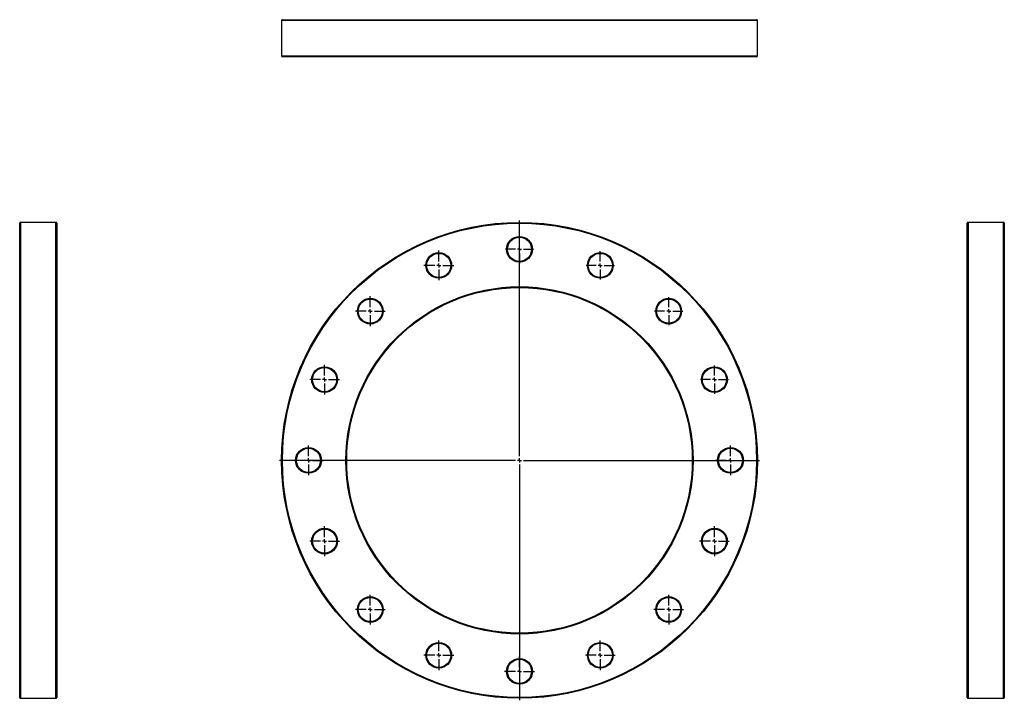
# Model space of a CAD drawing. Units: millimetres. Extents: x -487 to 975, y -798 to 664.
# Drawn here: x -487 to 738, y -183 to 664 of the extents above; entities that cross this region are included whole.
import ezdxf

# ---------------------------------------------------------------- set-up
doc = ezdxf.new("R2010")
doc.units = ezdxf.units.MM
doc.layers.add('FORMAT', color=7, linetype='Continuous')

# ---------------------------------------------------------------- blocks, each defined once
blk = doc.blocks.new('SW_CENTERMARKSYMBOL_0')
at = {"layer": 'FORMAT', "color": 0}
for p, q in [((0, 5), (0, 298.5)), ((-5, 0), (-298.5, 0)), ((0, 0), (-2.5, 0)), ((0, 0), (0, 2.5)), ((0, 0), (0, -2.5)), ((0, 0), (2.5, 0)), ((5, 0), (298.5, 0)), ((0, -5), (0, -298.5))]:
    blk.add_line(p, q, dxfattribs=at)
blk = doc.blocks.new('SW_CENTERMARKSYMBOL_1')
at = {"layer": 'FORMAT', "color": 0}
for p, q in [((0, 5), (0, 17.5)), ((-5, 0), (-17.5, 0)), ((0, 0), (-2.5, 0)), ((0, 0), (0, 2.5)), ((0, 0), (0, -2.5)), ((0, 0), (2.5, 0)), ((5, 0), (17.5, 0)), ((0, -5), (0, -17.5))]:
    blk.add_line(p, q, dxfattribs=at)
blk = doc.blocks.new('SW_CENTERMARKSYMBOL_2')
at = {"layer": 'FORMAT', "color": 0}
for p, q in [((0, 5), (0, 17.5)), ((-5, 0), (-17.5, 0)), ((0, 0), (-2.5, 0)), ((0, 0), (0, 2.5)), ((0, 0), (0, -2.5)), ((0, 0), (2.5, 0)), ((5, 0), (17.5, 0)), ((0, -5), (0, -17.5))]:
    blk.add_line(p, q, dxfattribs=at)
blk = doc.blocks.new('SW_CENTERMARKSYMBOL_3')
at = {"layer": 'FORMAT', "color": 0}
for p, q in [((0, 5), (0, 17.5)), ((-5, 0), (-17.5, 0)), ((0, 0), (-2.5, 0)), ((0, 0), (0, 2.5)), ((0, 0), (0, -2.5)), ((0, 0), (2.5, 0)), ((5, 0), (17.5, 0)), ((0, -5), (0, -17.5))]:
    blk.add_line(p, q, dxfattribs=at)
blk = doc.blocks.new('SW_CENTERMARKSYMBOL_4')
at = {"layer": 'FORMAT', "color": 0}
for p, q in [((0, 5), (0, 17.5)), ((-5, 0), (-17.5, 0)), ((0, 0), (-2.5, 0)), ((0, 0), (0, 2.5)), ((0, 0), (0, -2.5)), ((0, 0), (2.5, 0)), ((5, 0), (17.5, 0)), ((0, -5), (0, -17.5))]:
    blk.add_line(p, q, dxfattribs=at)
blk = doc.blocks.new('SW_CENTERMARKSYMBOL_5')
at = {"layer": 'FORMAT', "color": 0}
for p, q in [((0, 5), (0, 18.5)), ((-5, 0), (-18.5, 0)), ((0, 0), (-2.5, 0)), ((0, 0), (0, 2.5)), ((0, 0), (0, -2.5)), ((0, 0), (2.5, 0)), ((5, 0), (18.5, 0)), ((0, -5), (0, -18.5))]:
    blk.add_line(p, q, dxfattribs=at)
blk = doc.blocks.new('SW_CENTERMARKSYMBOL_6')
at = {"layer": 'FORMAT', "color": 0}
for p, q in [((0, 5), (0, 18.5)), ((-5, 0), (-18.5, 0)), ((0, 0), (-2.5, 0)), ((0, 0), (0, 2.5)), ((0, 0), (0, -2.5)), ((0, 0), (2.5, 0)), ((5, 0), (18.5, 0)), ((0, -5), (0, -18.5))]:
    blk.add_line(p, q, dxfattribs=at)
blk = doc.blocks.new('SW_CENTERMARKSYMBOL_7')
at = {"layer": 'FORMAT', "color": 0}
for p, q in [((0, 5), (0, 18.5)), ((-5, 0), (-18.5, 0)), ((0, 0), (-2.5, 0)), ((0, 0), (0, 2.5)), ((0, 0), (0, -2.5)), ((0, 0), (2.5, 0)), ((5, 0), (18.5, 0)), ((0, -5), (0, -18.5))]:
    blk.add_line(p, q, dxfattribs=at)
blk = doc.blocks.new('SW_CENTERMARKSYMBOL_8')
at = {"layer": 'FORMAT', "color": 0}
for p, q in [((0, 5), (0, 18.5)), ((-5, 0), (-18.5, 0)), ((0, 0), (-2.5, 0)), ((0, 0), (0, 2.5)), ((0, 0), (0, -2.5)), ((0, 0), (2.5, 0)), ((5, 0), (18.5, 0)), ((0, -5), (0, -18.5))]:
    blk.add_line(p, q, dxfattribs=at)
blk = doc.blocks.new('SW_CENTERMARKSYMBOL_9')
at = {"layer": 'FORMAT', "color": 0}
for p, q in [((0, 5), (0, 18.5)), ((-5, 0), (-18.5, 0)), ((0, 0), (-2.5, 0)), ((0, 0), (0, 2.5)), ((0, 0), (0, -2.5)), ((0, 0), (2.5, 0)), ((5, 0), (18.5, 0)), ((0, -5), (0, -18.5))]:
    blk.add_line(p, q, dxfattribs=at)
blk = doc.blocks.new('SW_CENTERMARKSYMBOL_10')
at = {"layer": 'FORMAT', "color": 0}
for p, q in [((0, 5), (0, 18.5)), ((-5, 0), (-18.5, 0)), ((0, 0), (-2.5, 0)), ((0, 0), (0, 2.5)), ((0, 0), (0, -2.5)), ((0, 0), (2.5, 0)), ((5, 0), (18.5, 0)), ((0, -5), (0, -18.5))]:
    blk.add_line(p, q, dxfattribs=at)
blk = doc.blocks.new('SW_CENTERMARKSYMBOL_11')
at = {"layer": 'FORMAT', "color": 0}
for p, q in [((0, 5), (0, 18.5)), ((-5, 0), (-18.5, 0)), ((0, 0), (-2.5, 0)), ((0, 0), (0, 2.5)), ((0, 0), (0, -2.5)), ((0, 0), (2.5, 0)), ((5, 0), (18.5, 0)), ((0, -5), (0, -18.5))]:
    blk.add_line(p, q, dxfattribs=at)
blk = doc.blocks.new('SW_CENTERMARKSYMBOL_12')
at = {"layer": 'FORMAT', "color": 0}
for p, q in [((0, 5), (0, 18.5)), ((-5, 0), (-18.5, 0)), ((0, 0), (-2.5, 0)), ((0, 0), (0, 2.5)), ((0, 0), (0, -2.5)), ((0, 0), (2.5, 0)), ((5, 0), (18.5, 0)), ((0, -5), (0, -18.5))]:
    blk.add_line(p, q, dxfattribs=at)
blk = doc.blocks.new('SW_CENTERMARKSYMBOL_13')
at = {"layer": 'FORMAT', "color": 0}
for p, q in [((0, 5), (0, 18.5)), ((-5, 0), (-18.5, 0)), ((0, 0), (-2.5, 0)), ((0, 0), (0, 2.5)), ((0, 0), (0, -2.5)), ((0, 0), (2.5, 0)), ((5, 0), (18.5, 0)), ((0, -5), (0, -18.5))]:
    blk.add_line(p, q, dxfattribs=at)
blk = doc.blocks.new('SW_CENTERMARKSYMBOL_14')
at = {"layer": 'FORMAT', "color": 0}
for p, q in [((0, 5), (0, 18.5)), ((-5, 0), (-18.5, 0)), ((0, 0), (-2.5, 0)), ((0, 0), (0, 2.5)), ((0, 0), (0, -2.5)), ((0, 0), (2.5, 0)), ((5, 0), (18.5, 0)), ((0, -5), (0, -18.5))]:
    blk.add_line(p, q, dxfattribs=at)
blk = doc.blocks.new('SW_CENTERMARKSYMBOL_15')
at = {"layer": 'FORMAT', "color": 0}
for p, q in [((0, 5), (0, 18.5)), ((-5, 0), (-18.5, 0)), ((0, 0), (-2.5, 0)), ((0, 0), (0, 2.5)), ((0, 0), (0, -2.5)), ((0, 0), (2.5, 0)), ((5, 0), (18.5, 0)), ((0, -5), (0, -18.5))]:
    blk.add_line(p, q, dxfattribs=at)
blk = doc.blocks.new('SW_CENTERMARKSYMBOL_16')
at = {"layer": 'FORMAT', "color": 0}
for p, q in [((0, 5), (0, 18.5)), ((-5, 0), (-18.5, 0)), ((0, 0), (-2.5, 0)), ((0, 0), (0, 2.5)), ((0, 0), (0, -2.5)), ((0, 0), (2.5, 0)), ((5, 0), (18.5, 0)), ((0, -5), (0, -18.5))]:
    blk.add_line(p, q, dxfattribs=at)

msp = doc.modelspace()

# ---------------------------------------------------------------- linework, layer by layer
at = {"color": 7, "linetype": 'Continuous', "lineweight": 25}
for p, q in [((-160.9, 662.8), (-160.9, 618.8)), ((-159.9, 663.8), (430.1, 663.8)), ((431.1, 618.8), (431.1, 662.8)), ((430.1, 617.8), (-159.9, 617.8)), ((-486.7, 115.7), (-486.7, 410.7)), ((-441.7, 411.7), (-485.7, 411.7)), ((-440.7, 410.7), (-440.7, 115.7)), ((692.2, -179.3), (692.2, 410.7)), ((737.2, 411.7), (693.2, 411.7)), ((738.2, 410.7), (738.2, -179.3)), ((-486.7, -179.3), (-486.7, 115.7)), ((-440.7, 115.7), (-440.7, -179.3)), ((-485.7, -180.3), (-441.7, -180.3)), ((693.2, -180.3), (737.2, -180.3))]:
    msp.add_line(p, q, dxfattribs=at)
at = {"color": 1, "linetype": 'Continuous', "lineweight": 25}
for p, q in [((431.1, 662.8), (-160.9, 662.8)), ((-160.9, 618.8), (431.1, 618.8)), ((-485.7, 411.7), (-485.7, 115.7)), ((-441.7, 115.7), (-441.7, 411.7)), ((693.2, 411.7), (693.2, -180.3)), ((737.2, -180.3), (737.2, 411.7)), ((-485.7, 115.7), (-485.7, -180.3)), ((-441.7, -180.3), (-441.7, 115.7))]:
    msp.add_line(p, q, dxfattribs=at)
at = {"color": 7, "linetype": 'Continuous', "lineweight": 25}
for centre, radius in [((135.1, 115.7), 296), ((135.1, 115.7), 295), ((135.1, 378.2), 16), ((135.1, 378.2), 15), ((34.7, 358.2), 16), ((34.7, 358.2), 15), ((235.6, 358.2), 16), ((235.6, 358.2), 15), ((135.1, 115.7), 216), ((135.1, 115.7), 215), ((-50.5, 301.3), 16), ((-50.5, 301.3), 15), ((320.7, 301.3), 16), ((320.7, 301.3), 15), ((-107.4, 216.1), 16), ((-107.4, 216.1), 15), ((377.6, 216.1), 16), ((377.6, 216.1), 15), ((-127.4, 115.7), 16), ((-127.4, 115.7), 15), ((397.6, 115.7), 16), ((397.6, 115.7), 15), ((-107.4, 15.2), 16), ((-107.4, 15.2), 15), ((377.6, 15.2), 16), ((377.6, 15.2), 15), ((-50.5, -69.9), 16), ((-50.5, -69.9), 15), ((320.7, -69.9), 16), ((320.7, -69.9), 15), ((34.7, -126.8), 16), ((34.7, -126.8), 15), ((235.6, -126.8), 16), ((235.6, -126.8), 15), ((135.1, -146.8), 16), ((135.1, -146.8), 15)]:
    msp.add_circle(centre, radius, dxfattribs=at)
for centre, start, end in [((-159.9, 662.8), 90, 180), ((430.1, 662.8), 0, 90), ((-159.9, 618.8), 180, 270), ((430.1, 618.8), 270, 0), ((-485.7, 410.7), 90, 180), ((-441.7, 410.7), 0, 90), ((693.2, 410.7), 90, 180), ((737.2, 410.7), 0, 90), ((-485.7, -179.3), 180, 270), ((-441.7, -179.3), 270, 0), ((693.2, -179.3), 180, 270), ((737.2, -179.3), 270, 0)]:
    msp.add_arc(centre, 1, start, end, dxfattribs=at)

# ---------------------------------------------------------------- block references
at = {"layer": 'FORMAT', "color": 7}
for name, p in [('SW_CENTERMARKSYMBOL_0', (135.1, 115.7)), ('SW_CENTERMARKSYMBOL_1', (135.1, 378.2)), ('SW_CENTERMARKSYMBOL_13', (34.7, 358.2)), ('SW_CENTERMARKSYMBOL_2', (235.6, 358.2)), ('SW_CENTERMARKSYMBOL_14', (-50.5, 301.3)), ('SW_CENTERMARKSYMBOL_3', (320.7, 301.3)), ('SW_CENTERMARKSYMBOL_15', (-107.4, 216.1)), ('SW_CENTERMARKSYMBOL_4', (377.6, 216.1)), ('SW_CENTERMARKSYMBOL_16', (-127.4, 115.7)), ('SW_CENTERMARKSYMBOL_12', (397.6, 115.7)), ('SW_CENTERMARKSYMBOL_8', (-107.4, 15.2)), ('SW_CENTERMARKSYMBOL_7', (377.6, 15.2)), ('SW_CENTERMARKSYMBOL_9', (-50.5, -69.9)), ('SW_CENTERMARKSYMBOL_6', (320.7, -69.9)), ('SW_CENTERMARKSYMBOL_10', (34.7, -126.8)), ('SW_CENTERMARKSYMBOL_5', (235.6, -126.8)), ('SW_CENTERMARKSYMBOL_11', (135.1, -146.8))]:
    msp.add_blockref(name, p, dxfattribs=at)

doc.saveas('drawing.dxf')
